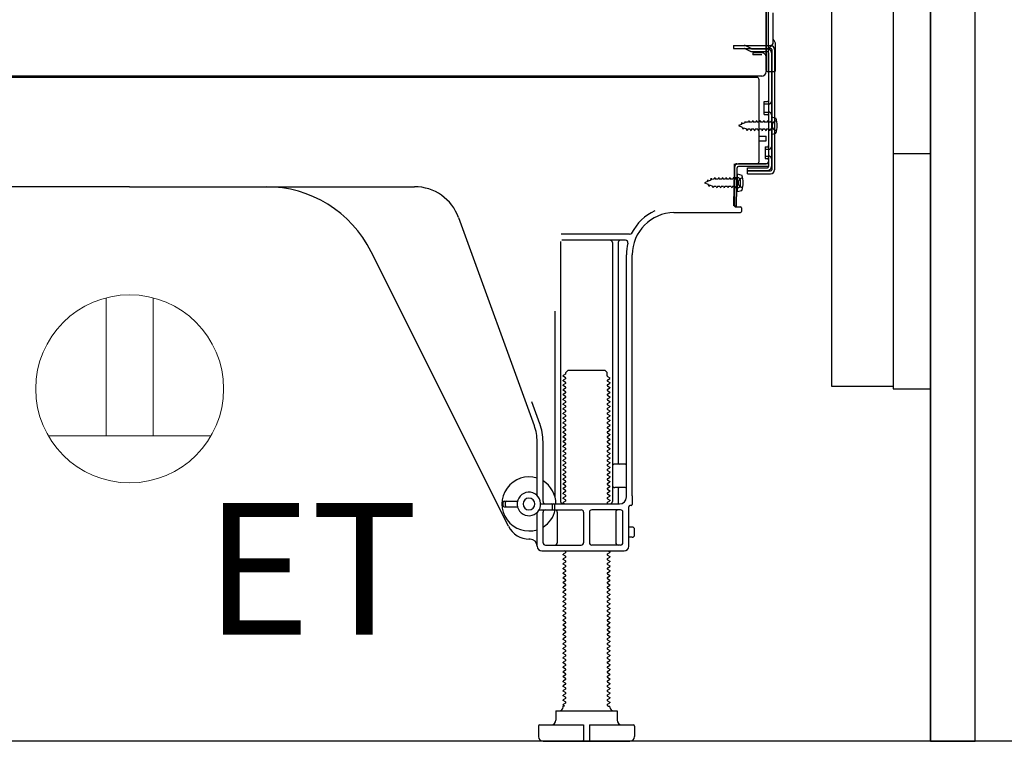
# Model space of a CAD drawing. Extents: x 0 to 26473, y -22065 to -13195.
# Drawn here: x 22002 to 22422, y -19873 to -19565 of the extents above; entities that cross this region are included whole.
import ezdxf

# ---------------------------------------------------------------- set-up
doc = ezdxf.new("R2010")
doc.units = 0
doc.header["$LTSCALE"] = 50
doc.header["$MEASUREMENT"] = 0
doc.linetypes.add('HIDDEN', pattern=[0.375, 0.25, -0.125])
doc.linetypes.add('HIDDENNEW0', pattern=[4.5, 3, -1.5])
doc.layers.get('0').update_dxf_attribs({"linetype": 'CONTINUOUS'})
doc.layers.get('DEFPOINTS').update_dxf_attribs({"color": 146, "linetype": 'CONTINUOUS'})
for name, color, linetype in [('120-キャビネット（外）', 7, 'CONTINUOUS'), ('121-キャビネット（中）', 253, 'HIDDEN'), ('122-扉', 6, 'CONTINUOUS'), ('150-機器', 8, 'CONTINUOUS'), ('160-文字', 254, 'CONTINUOUS'), ('166-寸法B', 11, 'CONTINUOUS')]:
    doc.layers.add(name, color=color, linetype=linetype)
doc.styles.add('KH001', font='msgothic.ttc')
doc.styles.add('ＭＳ ゴシック', font='msgothic.ttc', dxfattribs={"height": 10})
doc.dimstyles.new('KH1xx030', dxfattribs={"dimscale": 30, "dimtxt": 2, "dimasz": 0.6, "dimexe": 0.3, "dimexo": 1.2, "dimgap": 0.5, "dimtad": 3, "dimdec": 1, "dimdsep": 46, "dimlunit": 6, "dimtxsty": 'KH001', "dimblk": 'DOT', "dimcen": 1, "dimdle": 1, "dimclrd": 256, "dimclre": 256, "dimclrt": 256, "dimadec": 0, "dimazin": 0, "dimtfac": 1, "dimtdec": 1, "dimtix": 1, "dimtmove": 2, "dimatfit": 3, "dimldrblk": 'CLOSEDBLANK', "dimfxl": 1, "dimtolj": 1, "dimtzin": 0, "dimlwd": -1, "dimlwe": -1, "dimarcsym": 0})

# ---------------------------------------------------------------- blocks, each defined once
blk = doc.blocks.new('_Dot')
at = {"color": 0, "linetype": 'ByBlock', "lineweight": -2}
blk.add_line((-0.5, 0), (-1, 0), dxfattribs=at)
at = {"color": 0, "linetype": 'ByBlock', "const_width": 0.5}
blk.add_lwpolyline([(-0.25, 0, 1), (0.25, 0, 1)], format="xyb", close=True, dxfattribs=at)
blk = doc.blocks.new('*D35')
at = {"layer": '166-寸法B', "transparency": 16777216}
for p, q in [((22968.76, -19380.96), (22968.76, -19722.51)), ((22426.13, -19722.51), (22977.76, -19722.51)), ((22968.76, -19854.51), (22968.76, -19740.51)), ((22426.13, -19872.51), (22977.76, -19872.51))]:
    blk.add_line(p, q, dxfattribs=at)
at = {"layer": 'DEFPOINTS', "color": 0, "transparency": 16777216}
for p in [(22390.13, -19722.51), (22968.76, -19722.51), (22390.13, -19872.51)]:
    blk.add_point(p, dxfattribs=at)
at = {"layer": '166-寸法B', "transparency": 16777216, "xscale": 18, "yscale": 18, "zscale": 18}
for p, rotation in [((22968.76, -19722.51), 90), ((22968.76, -19872.51), 270)]:
    blk.add_blockref('_Dot', p, dxfattribs=dict(at, rotation=rotation))
at = {"layer": '166-寸法B', "transparency": 16777216, "insert": (22918.73, -19538.95), "char_height": 60, "attachment_point": 5, "rotation": 90, "style": 'KH001'}
blk.add_mtext('\\A1;150(200)', dxfattribs=at)
blk = doc.blocks.new('_ClosedBlank')
at = {"color": 0, "linetype": 'ByBlock', "lineweight": -2}
for p, q in [((-1, 0.167), (0, 0)), ((-1, 0.167), (-1, -0.167)), ((0, 0), (-1, -0.167))]:
    blk.add_line(p, q, dxfattribs=at)
blk = doc.blocks.new('ｺﾝｾﾝﾄ 展開用')
at = {"layer": '160-文字', "color": 4, "linetype": 'Continuous', "lineweight": 20}
for p, q in [((-20, 34.64), (-20, -34.64)), ((38.73, 10), (-20, 10)), ((38.73, -10), (-20, -10))]:
    blk.add_line(p, q, dxfattribs=at)
blk.add_circle((0, 0), 40, dxfattribs=at)
blk = doc.blocks.new('A$C10992')
at = {"layer": '121-キャビネット（中）', "linetype": 'Continuous', "flags": 128}
for points in [[(-16, -1), (-16, -669), (-42, -669), (-42, -1)], [(0, -670), (0, -570), (-16, -570), (-16, -670)]]:
    blk.add_lwpolyline(points, close=True, dxfattribs=at)
blk = doc.blocks.new('A$C29902')
at = {"layer": '120-キャビネット（外）'}
blk.add_blockref('A$C10992', (0, 0), dxfattribs=at)

msp = doc.modelspace()

# ---------------------------------------------------------------- linework, layer by layer
at = {"layer": '120-キャビネット（外）', "color": 6}
msp.add_lwpolyline([(21750.13, -19052.51), (22590.13, -19052.51), (22590.13, -19872.51), (21750.13, -19872.51)], close=True, dxfattribs=at)
at = {"layer": '121-キャビネット（中）', "linetype": 'Continuous'}
msp.add_line((22390.13, -19722.51), (22390.13, -19052.51), dxfattribs=at)
at = {"layer": '121-キャビネット（中）', "linetype": 'Continuous', "ltscale": 2}
msp.add_line((22390.13, -19872.51), (22390.13, -19722.51), dxfattribs=at)
at = {"layer": '122-扉', "color": 253}
msp.add_lwpolyline([(22390.13, -19872.51), (22409.13, -19872.51), (22409.13, -19052.51), (22390.13, -19052.51)], close=True, dxfattribs=at)
at = {"layer": '150-機器', "color": 13, "linetype": 'Continuous'}
for p, q in [((22321.1, -19587.01), (22321.1, -19472.51)), ((22320.1, -19539.51), (22320.1, -19587.51)), ((22320.1, -19572.71), (22320.1, -19551.88)), ((22323.1, -19575.02), (22323.1, -19562.53)), ((22321.1, -19570.38), (22321.1, -19565.51)), ((22320.1, -19587.01), (22320.1, -19572.71)), ((22321.13, -19576.41), (22322.03, -19576.41)), ((22321.13, -19577.61), (22322.03, -19577.61)), ((22321.13, -19579.51), (22321.13, -19627.91)), ((22322.53, -19578.11), (22322.53, -19629.31)), ((22323.73, -19578.11), (22323.73, -19629.31)), ((22324.1, -19587.01), (22324.1, -19576.07)), ((22320.61, -19587.51), (22323.6, -19587.51)), ((22321.13, -19587.01), (22321.13, -19593.51)), ((22316.13, -19590.01), (21782.13, -19590.01)), ((22318.26, -19589.51), (21786.1, -19589.51)), ((22304.68, -19589.92), (22304.54, -19590.01)), ((22317.13, -19625.71), (22317.13, -19591.01)), ((22319.33, -19600.26), (22320.63, -19600.26)), ((22319.33, -19605.76), (22319.33, -19600.26)), ((22319.33, -19605.76), (22320.63, -19605.76)), ((22321.13, -19606.21), (22321.13, -19625.71)), ((22321.13, -19607.8), (22321.13, -19625.71)), ((22322.33, -19606.76), (22322.33, -19614.26)), ((22322.33, -19606.76), (22324.29, -19607.26)), ((22317.13, -19615.01), (22320.13, -19615.01)), ((22317.13, -19617.01), (22320.13, -19617.01)), ((22320.13, -19617.01), (22320.13, -19615.01)), ((22322.33, -19614.26), (22324.29, -19613.76)), ((22306.35, -19644.7), (22306.61, -19628.38)), ((22306.61, -19628.38), (22306.63, -19626.71)), ((22306.63, -19627.57), (22306.63, -19644.71)), ((22307.55, -19644.72), (22307.81, -19628.4)), ((22307.63, -19626.71), (22320.13, -19626.71)), ((22321.13, -19626.71), (22308.31, -19626.71)), ((22321.13, -19627.91), (22308.31, -19627.91)), ((22312.23, -19631.01), (22312.23, -19628.41)), ((22312.23, -19628.41), (22320.63, -19628.41)), ((22312.23, -19629.81), (22322.03, -19629.81)), ((22321.13, -19626.71), (22321.13, -19627.91)), ((22308.13, -19632.67), (22306.63, -19632.67)), ((22307.83, -19631.07), (22307.83, -19638.57)), ((22307.83, -19631.07), (22309.79, -19631.57)), ((22309.13, -19635.97), (22309.13, -19633.67)), ((22312.23, -19631.01), (22322.03, -19631.01)), ((22049.13, -19636.51), (21927.86, -19636.51)), ((22049.13, -19636.51), (22170.41, -19636.51)), ((22308.13, -19636.97), (22306.63, -19636.97)), ((22307.83, -19638.57), (22309.79, -19638.07)), ((22307.55, -19644.72), (22306.35, -19644.7)), ((22306.93, -19645.01), (22309.13, -19645.01)), ((22309.63, -19645.51), (22309.63, -19647.01)), ((22221.43, -19738.19), (22189.21, -19649.67)), ((22280.86, -19647.51), (22309.13, -19647.51)), ((22261.97, -19656.76), (22232.85, -19656.76)), ((22260.28, -19659.26), (22233.13, -19659.26)), ((22232.63, -19659.76), (22232.63, -19770.51)), ((22254.63, -19660.26), (22254.63, -19770.51)), ((22257.13, -19660.26), (22257.13, -19754.01)), ((22210.37, -19780.98), (22151.95, -19664.15)), ((22260.63, -19768.51), (22260.63, -19665.51)), ((22263.13, -19768.09), (22263.13, -19665.51)), ((22230.13, -19689.48), (22230.13, -19768.15)), ((22234.72, -19716.26), (22233.63, -19716.88)), ((22233.63, -19717.13), (22233.63, -19716.88)), ((22234.72, -19717.76), (22233.63, -19717.13)), ((22234.86, -19715.51), (22235.86, -19714.51)), ((22234.86, -19716.01), (22234.86, -19715.51)), ((22235.86, -19714.51), (22251.41, -19714.51)), ((22252.41, -19715.51), (22251.41, -19714.51)), ((22252.41, -19717.01), (22252.41, -19715.51)), ((22252.55, -19717.26), (22253.63, -19717.88)), ((22253.63, -19718.13), (22253.63, -19717.88)), ((22234.72, -19718.26), (22233.63, -19718.88)), ((22233.63, -19719.13), (22233.63, -19718.88)), ((22234.72, -19719.76), (22233.63, -19719.13)), ((22234.72, -19720.26), (22233.63, -19720.88)), ((22233.63, -19721.13), (22233.63, -19720.88)), ((22234.72, -19721.76), (22233.63, -19721.13)), ((22252.55, -19718.76), (22253.63, -19718.13)), ((22252.55, -19719.26), (22253.63, -19719.88)), ((22252.55, -19720.76), (22253.63, -19720.13)), ((22252.55, -19721.26), (22253.63, -19721.88)), ((22252.55, -19722.76), (22253.63, -19722.13)), ((22253.63, -19719.88), (22253.63, -19720.13)), ((22253.63, -19721.88), (22253.63, -19722.13)), ((22234.72, -19722.26), (22233.63, -19722.88)), ((22233.63, -19723.13), (22233.63, -19722.88)), ((22234.72, -19723.76), (22233.63, -19723.13)), ((22234.72, -19724.26), (22233.63, -19724.88)), ((22233.63, -19725.13), (22233.63, -19724.88)), ((22234.72, -19725.76), (22233.63, -19725.13)), ((22234.72, -19726.26), (22233.63, -19726.88)), ((22252.55, -19723.26), (22253.63, -19723.88)), ((22252.55, -19724.76), (22253.63, -19724.13)), ((22252.55, -19725.26), (22253.63, -19725.88)), ((22252.55, -19726.76), (22253.63, -19726.13)), ((22253.63, -19723.88), (22253.63, -19724.13)), ((22253.63, -19725.88), (22253.63, -19726.13)), ((22223.78, -19737.34), (22220.38, -19728.02)), ((22233.63, -19727.13), (22233.63, -19726.88)), ((22234.72, -19727.76), (22233.63, -19727.13)), ((22234.72, -19728.26), (22233.63, -19728.88)), ((22233.63, -19729.13), (22233.63, -19728.88)), ((22234.72, -19729.76), (22233.63, -19729.13)), ((22234.72, -19730.26), (22233.63, -19730.88)), ((22252.55, -19727.26), (22253.63, -19727.88)), ((22252.55, -19728.76), (22253.63, -19728.13)), ((22252.55, -19729.26), (22253.63, -19729.88)), ((22252.55, -19730.76), (22253.63, -19730.13)), ((22253.63, -19727.88), (22253.63, -19728.13)), ((22253.63, -19729.88), (22253.63, -19730.13)), ((22233.63, -19731.13), (22233.63, -19730.88)), ((22234.72, -19731.76), (22233.63, -19731.13)), ((22234.72, -19732.26), (22233.63, -19732.88)), ((22233.63, -19733.13), (22233.63, -19732.88)), ((22234.72, -19733.76), (22233.63, -19733.13)), ((22234.72, -19734.26), (22233.63, -19734.88)), ((22252.55, -19731.26), (22253.63, -19731.88)), ((22252.55, -19732.76), (22253.63, -19732.13)), ((22252.55, -19733.26), (22253.63, -19733.88)), ((22252.55, -19734.76), (22253.63, -19734.13)), ((22253.63, -19731.88), (22253.63, -19732.13)), ((22253.63, -19733.88), (22253.63, -19734.13)), ((22233.63, -19735.13), (22233.63, -19734.88)), ((22234.72, -19735.76), (22233.63, -19735.13)), ((22234.72, -19736.26), (22233.63, -19736.88)), ((22233.63, -19737.13), (22233.63, -19736.88)), ((22234.72, -19737.76), (22233.63, -19737.13)), ((22234.72, -19738.26), (22233.63, -19738.88)), ((22233.63, -19739.13), (22233.63, -19738.88)), ((22252.55, -19735.26), (22253.63, -19735.88)), ((22252.55, -19736.76), (22253.63, -19736.13)), ((22252.55, -19737.26), (22253.63, -19737.88)), ((22252.55, -19738.76), (22253.63, -19738.13)), ((22253.63, -19735.88), (22253.63, -19736.13)), ((22253.63, -19737.88), (22253.63, -19738.13)), ((22234.72, -19739.76), (22233.63, -19739.13)), ((22234.72, -19740.26), (22233.63, -19740.88)), ((22233.63, -19741.13), (22233.63, -19740.88)), ((22234.72, -19741.76), (22233.63, -19741.13)), ((22234.72, -19742.26), (22233.63, -19742.88)), ((22233.63, -19743.13), (22233.63, -19742.88)), ((22252.55, -19739.26), (22253.63, -19739.88)), ((22252.55, -19740.76), (22253.63, -19740.13)), ((22252.55, -19741.26), (22253.63, -19741.88)), ((22252.55, -19742.76), (22253.63, -19742.13)), ((22253.63, -19739.88), (22253.63, -19740.13)), ((22253.63, -19741.88), (22253.63, -19742.13)), ((22222.63, -19767.94), (22222.63, -19745.03)), ((22225.13, -19770.51), (22225.13, -19745.03)), ((22234.72, -19743.76), (22233.63, -19743.13)), ((22234.72, -19744.26), (22233.63, -19744.88)), ((22233.63, -19745.13), (22233.63, -19744.88)), ((22234.72, -19745.76), (22233.63, -19745.13)), ((22234.72, -19746.26), (22233.63, -19746.88)), ((22233.63, -19747.13), (22233.63, -19746.88)), ((22234.72, -19747.76), (22233.63, -19747.13)), ((22252.55, -19743.26), (22253.63, -19743.88)), ((22252.55, -19744.76), (22253.63, -19744.13)), ((22252.55, -19745.26), (22253.63, -19745.88)), ((22252.55, -19746.76), (22253.63, -19746.13)), ((22252.55, -19747.26), (22253.63, -19747.88)), ((22253.63, -19743.88), (22253.63, -19744.13)), ((22253.63, -19745.88), (22253.63, -19746.13)), ((22234.72, -19748.26), (22233.63, -19748.88)), ((22233.63, -19749.13), (22233.63, -19748.88)), ((22234.72, -19749.76), (22233.63, -19749.13)), ((22234.72, -19750.26), (22233.63, -19750.88)), ((22233.63, -19751.13), (22233.63, -19750.88)), ((22234.72, -19751.76), (22233.63, -19751.13)), ((22252.55, -19748.76), (22253.63, -19748.13)), ((22252.55, -19749.26), (22253.63, -19749.88)), ((22252.55, -19750.76), (22253.63, -19750.13)), ((22252.55, -19751.26), (22253.63, -19751.88)), ((22253.63, -19747.88), (22253.63, -19748.13)), ((22253.63, -19749.88), (22253.63, -19750.13)), ((22234.72, -19752.26), (22233.63, -19752.88)), ((22233.63, -19753.13), (22233.63, -19752.88)), ((22234.72, -19753.76), (22233.63, -19753.13)), ((22234.72, -19754.26), (22233.63, -19754.88)), ((22233.63, -19755.13), (22233.63, -19754.88)), ((22234.72, -19755.76), (22233.63, -19755.13)), ((22252.55, -19752.76), (22253.63, -19752.13)), ((22252.55, -19753.26), (22253.63, -19753.88)), ((22252.55, -19754.76), (22253.63, -19754.13)), ((22252.55, -19755.26), (22253.63, -19755.88)), ((22253.63, -19751.88), (22253.63, -19752.13)), ((22253.63, -19753.88), (22253.63, -19754.13)), ((22260.13, -19754.51), (22255.63, -19754.51)), ((22234.72, -19756.26), (22233.63, -19756.88)), ((22233.63, -19757.13), (22233.63, -19756.88)), ((22234.72, -19757.76), (22233.63, -19757.13)), ((22234.72, -19758.26), (22233.63, -19758.88)), ((22233.63, -19759.13), (22233.63, -19758.88)), ((22234.72, -19759.76), (22233.63, -19759.13)), ((22252.55, -19756.76), (22253.63, -19756.13)), ((22252.55, -19757.26), (22253.63, -19757.88)), ((22252.55, -19758.76), (22253.63, -19758.13)), ((22252.55, -19759.26), (22253.63, -19759.88)), ((22253.63, -19755.88), (22253.63, -19756.13)), ((22253.63, -19757.88), (22253.63, -19758.13)), ((22253.63, -19759.88), (22253.63, -19760.13)), ((22260.63, -19761.51), (22260.63, -19757.51)), ((22234.72, -19760.26), (22233.63, -19760.88)), ((22233.63, -19761.13), (22233.63, -19760.88)), ((22234.72, -19761.76), (22233.63, -19761.13)), ((22234.72, -19762.26), (22233.63, -19762.88)), ((22233.63, -19763.13), (22233.63, -19762.88)), ((22234.72, -19763.76), (22233.63, -19763.13)), ((22252.55, -19760.76), (22253.63, -19760.13)), ((22252.55, -19761.26), (22253.63, -19761.88)), ((22252.55, -19762.76), (22253.63, -19762.13)), ((22252.55, -19763.26), (22253.63, -19763.88)), ((22253.63, -19761.88), (22253.63, -19762.13)), ((22253.63, -19763.88), (22253.63, -19764.13)), ((22234.72, -19764.26), (22233.63, -19764.88)), ((22233.63, -19765.13), (22233.63, -19764.88)), ((22234.72, -19765.76), (22233.63, -19765.13)), ((22234.72, -19766.26), (22233.63, -19766.88)), ((22233.63, -19767.13), (22233.63, -19766.88)), ((22234.72, -19767.76), (22233.63, -19767.13)), ((22234.72, -19768.26), (22233.63, -19768.88)), ((22252.55, -19764.76), (22253.63, -19764.13)), ((22252.55, -19765.26), (22253.63, -19765.88)), ((22252.55, -19766.76), (22253.63, -19766.13)), ((22252.55, -19767.26), (22253.63, -19767.88)), ((22252.55, -19768.76), (22253.63, -19768.13)), ((22253.63, -19765.88), (22253.63, -19766.13)), ((22253.63, -19767.88), (22253.63, -19768.13)), ((22260.13, -19764.51), (22255.63, -19764.51)), ((22257.13, -19765.01), (22257.13, -19771.01)), ((22263.13, -19768.09), (22263.13, -19771.71)), ((22208.13, -19772.26), (22208.13, -19770.76)), ((22208.63, -19770.26), (22214.29, -19770.26)), ((22209.13, -19772.26), (22209.13, -19770.76)), ((22224.13, -19771.51), (22257.63, -19771.51)), ((22229.13, -19773.51), (22229.13, -19772.01)), ((22230.13, -19773.51), (22230.13, -19772.01)), ((22233.63, -19769.13), (22233.63, -19768.88)), ((22234.72, -19769.76), (22233.63, -19769.13)), ((22234.72, -19770.26), (22233.63, -19770.88)), ((22233.63, -19771.13), (22233.63, -19770.88)), ((22234.28, -19771.51), (22233.63, -19771.13)), ((22252.55, -19769.26), (22253.63, -19769.88)), ((22252.55, -19770.76), (22253.63, -19770.13)), ((22252.55, -19771.26), (22252.98, -19771.51)), ((22253.63, -19769.88), (22253.63, -19770.13)), ((22262.63, -19772.21), (22262.13, -19772.21)), ((22208.63, -19772.76), (22214.29, -19772.76)), ((22222.63, -19789.51), (22222.63, -19775.08)), ((22223.46, -19774.01), (22241.38, -19774.01)), ((22225.13, -19788.01), (22225.13, -19775.01)), ((22231.2, -19775.01), (22231.2, -19788.01)), ((22242.38, -19775.01), (22242.38, -19788.01)), ((22244.88, -19775.01), (22244.88, -19788.01)), ((22258.13, -19774.01), (22245.88, -19774.01)), ((22256.06, -19775.01), (22256.06, -19788.01)), ((22259.13, -19788.01), (22259.13, -19775.01)), ((22261.63, -19789.51), (22261.63, -19772.71)), ((22263.13, -19781.36), (22261.63, -19781.36)), ((22264.13, -19784.66), (22264.13, -19782.36)), ((22219.63, -19786.51), (22219.13, -19786.51)), ((22226.13, -19789.01), (22241.38, -19789.01)), ((22258.13, -19789.01), (22245.88, -19789.01)), ((22263.13, -19785.66), (22261.63, -19785.66)), ((22224.63, -19791.51), (22259.63, -19791.51)), ((22234.72, -19792.26), (22233.63, -19792.88)), ((22233.63, -19793.13), (22233.63, -19792.88)), ((22234.72, -19793.76), (22233.63, -19793.13)), ((22234.72, -19791.76), (22234.28, -19791.51)), ((22252.55, -19792.76), (22253.63, -19792.13)), ((22252.55, -19793.26), (22253.63, -19793.88)), ((22252.98, -19791.51), (22253.63, -19791.88)), ((22253.63, -19791.88), (22253.63, -19792.13)), ((22234.72, -19794.26), (22233.63, -19794.88)), ((22233.63, -19795.13), (22233.63, -19794.88)), ((22234.72, -19795.76), (22233.63, -19795.13)), ((22234.72, -19796.26), (22233.63, -19796.88)), ((22233.63, -19797.13), (22233.63, -19796.88)), ((22234.72, -19797.76), (22233.63, -19797.13)), ((22252.55, -19794.76), (22253.63, -19794.13)), ((22252.55, -19795.26), (22253.63, -19795.88)), ((22252.55, -19796.76), (22253.63, -19796.13)), ((22252.55, -19797.26), (22253.63, -19797.88)), ((22253.63, -19793.88), (22253.63, -19794.13)), ((22253.63, -19795.88), (22253.63, -19796.13)), ((22234.72, -19798.26), (22233.63, -19798.88)), ((22233.63, -19799.13), (22233.63, -19798.88)), ((22234.72, -19799.76), (22233.63, -19799.13)), ((22234.72, -19800.26), (22233.63, -19800.88)), ((22233.63, -19801.13), (22233.63, -19800.88)), ((22234.72, -19801.76), (22233.63, -19801.13)), ((22252.55, -19798.76), (22253.63, -19798.13)), ((22252.55, -19799.26), (22253.63, -19799.88)), ((22252.55, -19800.76), (22253.63, -19800.13)), ((22252.55, -19801.26), (22253.63, -19801.88)), ((22253.63, -19797.88), (22253.63, -19798.13)), ((22253.63, -19799.88), (22253.63, -19800.13)), ((22234.72, -19802.26), (22233.63, -19802.88)), ((22233.63, -19803.13), (22233.63, -19802.88)), ((22234.72, -19803.76), (22233.63, -19803.13)), ((22234.72, -19804.26), (22233.63, -19804.88)), ((22233.63, -19805.13), (22233.63, -19804.88)), ((22234.72, -19805.76), (22233.63, -19805.13)), ((22252.55, -19802.76), (22253.63, -19802.13)), ((22252.55, -19803.26), (22253.63, -19803.88)), ((22252.55, -19804.76), (22253.63, -19804.13)), ((22252.55, -19805.26), (22253.63, -19805.88)), ((22253.63, -19801.88), (22253.63, -19802.13)), ((22253.63, -19803.88), (22253.63, -19804.13)), ((22253.63, -19805.88), (22253.63, -19806.13)), ((22234.72, -19806.26), (22233.63, -19806.88)), ((22233.63, -19807.13), (22233.63, -19806.88)), ((22234.72, -19807.76), (22233.63, -19807.13)), ((22234.72, -19808.26), (22233.63, -19808.88)), ((22233.63, -19809.13), (22233.63, -19808.88)), ((22234.72, -19809.76), (22233.63, -19809.13)), ((22252.55, -19806.76), (22253.63, -19806.13)), ((22252.55, -19807.26), (22253.63, -19807.88)), ((22252.55, -19808.76), (22253.63, -19808.13)), ((22252.55, -19809.26), (22253.63, -19809.88)), ((22252.55, -19810.76), (22253.63, -19810.13)), ((22253.63, -19807.88), (22253.63, -19808.13)), ((22253.63, -19809.88), (22253.63, -19810.13)), ((22234.72, -19810.26), (22233.63, -19810.88)), ((22233.63, -19811.13), (22233.63, -19810.88)), ((22234.72, -19811.76), (22233.63, -19811.13)), ((22234.72, -19812.26), (22233.63, -19812.88)), ((22233.63, -19813.13), (22233.63, -19812.88)), ((22234.72, -19813.76), (22233.63, -19813.13)), ((22234.72, -19814.26), (22233.63, -19814.88)), ((22252.55, -19811.26), (22253.63, -19811.88)), ((22252.55, -19812.76), (22253.63, -19812.13)), ((22252.55, -19813.26), (22253.63, -19813.88)), ((22252.55, -19814.76), (22253.63, -19814.13)), ((22253.63, -19811.88), (22253.63, -19812.13)), ((22253.63, -19813.88), (22253.63, -19814.13)), ((22233.63, -19815.13), (22233.63, -19814.88)), ((22234.72, -19815.76), (22233.63, -19815.13)), ((22234.72, -19816.26), (22233.63, -19816.88)), ((22233.63, -19817.13), (22233.63, -19816.88)), ((22234.72, -19817.76), (22233.63, -19817.13)), ((22234.72, -19818.26), (22233.63, -19818.88)), ((22252.55, -19815.26), (22253.63, -19815.88)), ((22252.55, -19816.76), (22253.63, -19816.13)), ((22252.55, -19817.26), (22253.63, -19817.88)), ((22252.55, -19818.76), (22253.63, -19818.13)), ((22253.63, -19815.88), (22253.63, -19816.13)), ((22253.63, -19817.88), (22253.63, -19818.13)), ((22233.63, -19819.13), (22233.63, -19818.88)), ((22234.72, -19819.76), (22233.63, -19819.13)), ((22234.72, -19820.26), (22233.63, -19820.88)), ((22233.63, -19821.13), (22233.63, -19820.88)), ((22234.72, -19821.76), (22233.63, -19821.13)), ((22234.72, -19822.26), (22233.63, -19822.88)), ((22252.55, -19819.26), (22253.63, -19819.88)), ((22252.55, -19820.76), (22253.63, -19820.13)), ((22252.55, -19821.26), (22253.63, -19821.88)), ((22252.55, -19822.76), (22253.63, -19822.13)), ((22253.63, -19819.88), (22253.63, -19820.13)), ((22253.63, -19821.88), (22253.63, -19822.13)), ((22233.63, -19823.13), (22233.63, -19822.88)), ((22234.72, -19823.76), (22233.63, -19823.13)), ((22234.72, -19824.26), (22233.63, -19824.88)), ((22233.63, -19825.13), (22233.63, -19824.88)), ((22234.72, -19825.76), (22233.63, -19825.13)), ((22234.72, -19826.26), (22233.63, -19826.88)), ((22233.63, -19827.13), (22233.63, -19826.88)), ((22252.55, -19823.26), (22253.63, -19823.88)), ((22252.55, -19824.76), (22253.63, -19824.13)), ((22252.55, -19825.26), (22253.63, -19825.88)), ((22252.55, -19826.76), (22253.63, -19826.13)), ((22253.63, -19823.88), (22253.63, -19824.13)), ((22253.63, -19825.88), (22253.63, -19826.13)), ((22234.72, -19827.76), (22233.63, -19827.13)), ((22234.72, -19828.26), (22233.63, -19828.88)), ((22233.63, -19829.13), (22233.63, -19828.88)), ((22234.72, -19829.76), (22233.63, -19829.13)), ((22234.72, -19830.26), (22233.63, -19830.88)), ((22233.63, -19831.13), (22233.63, -19830.88)), ((22234.72, -19831.76), (22233.63, -19831.13)), ((22252.55, -19827.26), (22253.63, -19827.88)), ((22252.55, -19828.76), (22253.63, -19828.13)), ((22252.55, -19829.26), (22253.63, -19829.88)), ((22252.55, -19830.76), (22253.63, -19830.13)), ((22253.63, -19827.88), (22253.63, -19828.13)), ((22253.63, -19829.88), (22253.63, -19830.13)), ((22234.72, -19832.26), (22233.63, -19832.88)), ((22233.63, -19833.13), (22233.63, -19832.88)), ((22234.72, -19833.76), (22233.63, -19833.13)), ((22234.72, -19834.26), (22233.63, -19834.88)), ((22233.63, -19835.13), (22233.63, -19834.88)), ((22234.72, -19835.76), (22233.63, -19835.13)), ((22252.55, -19831.26), (22253.63, -19831.88)), ((22252.55, -19832.76), (22253.63, -19832.13)), ((22252.55, -19833.26), (22253.63, -19833.88)), ((22252.55, -19834.76), (22253.63, -19834.13)), ((22252.55, -19835.26), (22253.63, -19835.88)), ((22253.63, -19831.88), (22253.63, -19832.13)), ((22253.63, -19833.88), (22253.63, -19834.13)), ((22234.72, -19836.26), (22233.63, -19836.88)), ((22233.63, -19837.13), (22233.63, -19836.88)), ((22234.72, -19837.76), (22233.63, -19837.13)), ((22234.72, -19838.26), (22233.63, -19838.88)), ((22233.63, -19839.13), (22233.63, -19838.88)), ((22234.72, -19839.76), (22233.63, -19839.13)), ((22252.55, -19836.76), (22253.63, -19836.13)), ((22252.55, -19837.26), (22253.63, -19837.88)), ((22252.55, -19838.76), (22253.63, -19838.13)), ((22252.55, -19839.26), (22253.63, -19839.88)), ((22253.63, -19835.88), (22253.63, -19836.13)), ((22253.63, -19837.88), (22253.63, -19838.13)), ((22234.72, -19840.26), (22233.63, -19840.88)), ((22233.63, -19841.13), (22233.63, -19840.88)), ((22234.72, -19841.76), (22233.63, -19841.13)), ((22234.72, -19842.26), (22233.63, -19842.88)), ((22233.63, -19843.13), (22233.63, -19842.88)), ((22234.72, -19843.76), (22233.63, -19843.13)), ((22252.55, -19840.76), (22253.63, -19840.13)), ((22252.55, -19841.26), (22253.63, -19841.88)), ((22252.55, -19842.76), (22253.63, -19842.13)), ((22252.55, -19843.26), (22253.63, -19843.88)), ((22253.63, -19839.88), (22253.63, -19840.13)), ((22253.63, -19841.88), (22253.63, -19842.13)), ((22234.72, -19844.26), (22233.63, -19844.88)), ((22233.63, -19845.13), (22233.63, -19844.88)), ((22234.72, -19845.76), (22233.63, -19845.13)), ((22234.72, -19846.26), (22233.63, -19846.88)), ((22233.63, -19847.13), (22233.63, -19846.88)), ((22234.72, -19847.76), (22233.63, -19847.13)), ((22252.55, -19844.76), (22253.63, -19844.13)), ((22252.55, -19845.26), (22253.63, -19845.88)), ((22252.55, -19846.76), (22253.63, -19846.13)), ((22252.55, -19847.26), (22253.63, -19847.88)), ((22253.63, -19843.88), (22253.63, -19844.13)), ((22253.63, -19845.88), (22253.63, -19846.13)), ((22253.63, -19847.88), (22253.63, -19848.13)), ((22234.72, -19848.26), (22233.63, -19848.88)), ((22233.63, -19849.13), (22233.63, -19848.88)), ((22234.72, -19849.76), (22233.63, -19849.13)), ((22234.72, -19850.26), (22233.63, -19850.88)), ((22233.63, -19851.13), (22233.63, -19850.88)), ((22234.72, -19851.76), (22233.63, -19851.13)), ((22252.55, -19848.76), (22253.63, -19848.13)), ((22252.55, -19849.26), (22253.63, -19849.88)), ((22252.55, -19850.76), (22253.63, -19850.13)), ((22252.55, -19851.26), (22253.63, -19851.88)), ((22253.63, -19849.88), (22253.63, -19850.13)), ((22253.63, -19851.88), (22253.63, -19852.13)), ((22234.72, -19852.26), (22233.63, -19852.88)), ((22233.63, -19853.13), (22233.63, -19852.88)), ((22234.72, -19853.76), (22233.63, -19853.13)), ((22234.72, -19854.26), (22233.63, -19854.88)), ((22233.63, -19855.13), (22233.63, -19854.88)), ((22234.72, -19855.76), (22233.63, -19855.13)), ((22234.72, -19856.26), (22233.63, -19856.88)), ((22252.55, -19852.76), (22253.63, -19852.13)), ((22252.55, -19853.26), (22253.63, -19853.88)), ((22252.55, -19854.76), (22253.63, -19854.13)), ((22252.55, -19855.26), (22253.63, -19855.88)), ((22252.55, -19856.76), (22253.63, -19856.13)), ((22253.63, -19853.88), (22253.63, -19854.13)), ((22253.63, -19855.88), (22253.63, -19856.13)), ((22230.63, -19859.51), (22256.63, -19859.51)), ((22230.63, -19859.51), (22230.63, -19863.51)), ((22233.63, -19857.13), (22233.63, -19856.88)), ((22234.28, -19857.51), (22233.63, -19857.13)), ((22233.63, -19858.01), (22233.63, -19857.51)), ((22234.28, -19857.51), (22233.63, -19857.51)), ((22252.55, -19857.26), (22252.98, -19857.51)), ((22252.98, -19857.51), (22253.63, -19857.51)), ((22253.63, -19858.01), (22253.63, -19857.51)), ((22256.63, -19859.51), (22256.63, -19863.51)), ((22223.13, -19866.01), (22223.13, -19870.51)), ((22223.63, -19865.51), (22242.38, -19865.51)), ((22242.38, -19865.51), (22242.38, -19872.01)), ((22244.88, -19865.51), (22244.88, -19872.01)), ((22244.88, -19865.51), (22263.63, -19865.51)), ((22264.13, -19866.01), (22264.13, -19870.51)), ((22225.13, -19872.51), (22262.13, -19872.51))]:
    msp.add_line(p, q, dxfattribs=at)
at = {"layer": '150-機器', "color": 13, "linetype": 'HIDDENNEW0'}
for p, q in [((22306.23, -19576.41), (22306.23, -19577.61)), ((22306.23, -19576.41), (22321.13, -19576.41)), ((22306.23, -19577.61), (22321.13, -19577.61)), ((22311.06, -19577.66), (22313.35, -19578.81)), ((22311.63, -19576.61), (22313.93, -19577.75)), ((22314.15, -19577.81), (22320.63, -19577.81)), ((22314.2, -19579.01), (22320.63, -19579.01)), ((22314.43, -19579.51), (22314.43, -19580.31)), ((22318.33, -19579.51), (22314.43, -19579.51)), ((22322.33, -19579.51), (22322.33, -19627.91)), ((22318.33, -19580.31), (22314.43, -19580.31)), ((22319.33, -19601.26), (22321.33, -19601.26)), ((22319.33, -19604.76), (22321.33, -19604.76)), ((22311.06, -19609.38), (22311.27, -19608.59)), ((22311.27, -19608.59), (22311.55, -19609.18)), ((22312.08, -19608.96), (22311.55, -19609.18)), ((22312.54, -19608.96), (22312.08, -19608.96)), ((22312.81, -19608.31), (22312.54, -19608.96)), ((22312.81, -19608.31), (22313.08, -19608.96)), ((22314.13, -19608.96), (22313.08, -19608.96)), ((22314.4, -19608.31), (22314.13, -19608.96)), ((22314.4, -19608.31), (22314.67, -19608.96)), ((22315.71, -19608.96), (22314.67, -19608.96)), ((22315.98, -19608.31), (22315.71, -19608.96)), ((22315.98, -19608.31), (22316.25, -19608.96)), ((22317.3, -19608.96), (22316.25, -19608.96)), ((22317.57, -19608.31), (22317.3, -19608.96)), ((22317.57, -19608.31), (22317.84, -19608.96)), ((22318.89, -19608.96), (22317.84, -19608.96)), ((22319.16, -19608.31), (22318.89, -19608.96)), ((22319.16, -19608.31), (22319.43, -19608.96)), ((22320.48, -19608.96), (22319.43, -19608.96)), ((22320.75, -19608.31), (22320.48, -19608.96)), ((22320.75, -19608.31), (22321.02, -19608.96)), ((22321.83, -19608.96), (22321.02, -19608.96)), ((22323.67, -19608.76), (22324.58, -19608.26)), ((22309.62, -19609.97), (22308.33, -19610.51)), ((22308.33, -19610.51), (22309.93, -19611.17)), ((22309.62, -19609.97), (22309.79, -19609.2)), ((22309.79, -19609.2), (22310.11, -19609.77)), ((22310.3, -19612.03), (22309.93, -19611.17)), ((22311.06, -19609.38), (22310.11, -19609.77)), ((22310.53, -19611.42), (22310.3, -19612.03)), ((22310.53, -19611.42), (22311.71, -19611.9)), ((22312.01, -19612.71), (22311.71, -19611.9)), ((22312.28, -19612.06), (22312.01, -19612.71)), ((22313.33, -19612.06), (22312.28, -19612.06)), ((22313.33, -19612.06), (22313.6, -19612.71)), ((22313.87, -19612.06), (22313.6, -19612.71)), ((22314.92, -19612.06), (22313.87, -19612.06)), ((22314.92, -19612.06), (22315.19, -19612.71)), ((22315.46, -19612.06), (22315.19, -19612.71)), ((22316.51, -19612.06), (22315.46, -19612.06)), ((22316.51, -19612.06), (22316.78, -19612.71)), ((22317.05, -19612.06), (22316.78, -19612.71)), ((22318.1, -19612.06), (22317.05, -19612.06)), ((22318.1, -19612.06), (22318.36, -19612.71)), ((22318.63, -19612.06), (22318.36, -19612.71)), ((22319.68, -19612.06), (22318.63, -19612.06)), ((22319.68, -19612.06), (22319.95, -19612.71)), ((22320.22, -19612.06), (22319.95, -19612.71)), ((22321.27, -19612.06), (22320.22, -19612.06)), ((22321.27, -19612.06), (22321.54, -19612.71)), ((22321.81, -19612.06), (22321.54, -19612.71)), ((22321.83, -19612.06), (22321.81, -19612.06)), ((22324.58, -19612.76), (22323.67, -19612.25)), ((22319.63, -19619.51), (22320.63, -19619.51)), ((22319.63, -19619.51), (22319.63, -19624.51)), ((22319.63, -19620.51), (22321.33, -19620.51)), ((22319.63, -19623.51), (22321.33, -19623.51)), ((22319.63, -19624.51), (22320.63, -19624.51)), ((22312.23, -19629.61), (22320.63, -19629.61)), ((22295.12, -19634.28), (22295.29, -19633.51)), ((22295.29, -19633.51), (22295.61, -19634.08)), ((22296.56, -19633.69), (22295.61, -19634.08)), ((22296.56, -19633.69), (22296.77, -19632.9)), ((22296.77, -19632.9), (22297.05, -19633.49)), ((22297.58, -19633.27), (22297.05, -19633.49)), ((22298.04, -19633.27), (22297.58, -19633.27)), ((22298.31, -19632.62), (22298.04, -19633.27)), ((22298.31, -19632.62), (22298.58, -19633.27)), ((22299.63, -19633.27), (22298.58, -19633.27)), ((22299.9, -19632.62), (22299.63, -19633.27)), ((22299.9, -19632.62), (22300.17, -19633.27)), ((22301.21, -19633.27), (22300.17, -19633.27)), ((22301.48, -19632.62), (22301.21, -19633.27)), ((22301.48, -19632.62), (22301.75, -19633.27)), ((22302.8, -19633.27), (22301.75, -19633.27)), ((22303.07, -19632.62), (22302.8, -19633.27)), ((22303.07, -19632.62), (22303.34, -19633.27)), ((22304.39, -19633.27), (22303.34, -19633.27)), ((22304.66, -19632.62), (22304.39, -19633.27)), ((22304.66, -19632.62), (22304.93, -19633.27)), ((22305.98, -19633.27), (22304.93, -19633.27)), ((22306.25, -19632.62), (22305.98, -19633.27)), ((22306.25, -19632.62), (22306.52, -19633.27)), ((22307.33, -19633.27), (22306.52, -19633.27)), ((22309.17, -19633.07), (22310.08, -19632.57)), ((22295.12, -19634.28), (22293.83, -19634.82)), ((22293.83, -19634.82), (22295.43, -19635.48)), ((22295.8, -19636.34), (22295.43, -19635.48)), ((22296.03, -19635.73), (22295.8, -19636.34)), ((22296.03, -19635.73), (22297.21, -19636.22)), ((22297.51, -19637.02), (22297.21, -19636.22)), ((22297.78, -19636.37), (22297.51, -19637.02)), ((22298.83, -19636.37), (22297.78, -19636.37)), ((22298.83, -19636.37), (22299.1, -19637.02)), ((22299.37, -19636.37), (22299.1, -19637.02)), ((22300.42, -19636.37), (22299.37, -19636.37)), ((22300.42, -19636.37), (22300.69, -19637.02)), ((22300.96, -19636.37), (22300.69, -19637.02)), ((22302.01, -19636.37), (22300.96, -19636.37)), ((22302.01, -19636.37), (22302.28, -19637.02)), ((22302.55, -19636.37), (22302.28, -19637.02)), ((22303.6, -19636.37), (22302.55, -19636.37)), ((22303.6, -19636.37), (22303.86, -19637.02)), ((22304.13, -19636.37), (22303.86, -19637.02)), ((22305.18, -19636.37), (22304.13, -19636.37)), ((22305.18, -19636.37), (22305.45, -19637.02)), ((22305.72, -19636.37), (22305.45, -19637.02)), ((22306.77, -19636.37), (22305.72, -19636.37)), ((22306.77, -19636.37), (22307.04, -19637.02)), ((22307.31, -19636.37), (22307.04, -19637.02)), ((22307.33, -19636.37), (22307.31, -19636.37)), ((22310.08, -19637.07), (22309.17, -19636.57))]:
    msp.add_line(p, q, dxfattribs=at)
at = {"layer": '150-機器', "color": 13, "linetype": 'Continuous'}
for centre, radius, start, end in [((22321.1, -19575.02), 2, 299.9993, 359.9993), ((22320.8, -19576.07), 3.3, 359.9949, 44.9963), ((22323.1, -19578.48), 2, 119.9993, 179.9993), ((22322.03, -19578.11), 1.7, 0, 90), ((22322.03, -19578.11), 0.5, 0, 90), ((22318.1, -19587.51), 2, 270, 360), ((22318.1, -19587.51), 2, 270, 360), ((22320.6, -19587.01), 0.5, 180, 0), ((22323.6, -19587.01), 0.5, 269.9973, 0.0027), ((22306.01, -19591.91), 2.4, 90.0057, 123.6958), ((22316.13, -19591.01), 1, 0, 90), ((22320.63, -19599.76), 0.5, 270, 360), ((22320.63, -19606.26), 0.5, 0, 90), ((22314.83, -19610.51), 10, 341.0343, 18.9655), ((22316.13, -19625.71), 1, 270, 360), ((22320.13, -19625.71), 1, 270, 360), ((22308.31, -19628.41), 1.7, 90.0084, 179.1084), ((22307.63, -19627.71), 1, 90, 180), ((22308.31, -19628.41), 0.5, 90.0112, 179.1112), ((22320.63, -19627.91), 0.5, 270, 360), ((22322.03, -19629.31), 0.5, 270, 360), ((22322.03, -19629.31), 1.7, 270, 360), ((22308.13, -19633.67), 1, 0, 90), ((22300.33, -19634.82), 10, 341.0343, 18.9655), ((22107.23, -19686.51), 50, 26.5647, 89.9996), ((22170.41, -19656.51), 20, 19.9996, 89.9996), ((22308.13, -19635.97), 1, 270, 360), ((22306.93, -19644.71), 0.3, 180, 270), ((22309.13, -19645.51), 0.5, 0, 90), ((22281.13, -19665.51), 20.5, 114.0152, 153.0325), ((22281.13, -19665.51), 18, 90.8618, 180.0003), ((22309.13, -19647.01), 0.5, 270, 360), ((22253.63, -19660.26), 1, 0, 90), ((22258.13, -19660.26), 1, 90, 180), ((22260.28, -19660.26), 1, 345.8578, 89.9915), ((22261.97, -19655.76), 1, 269.9966, 333.0289), ((22281.13, -19665.51), 20.5, 165.8679, 180.0016), ((22234.57, -19716.01), 0.289, 300.0581, 0.0581), ((22234.57, -19718.01), 0.289, 300, 60), ((22252.7, -19717.01), 0.289, 180.0107, 240.0107), ((22234.57, -19720.01), 0.289, 300, 60), ((22234.57, -19722.01), 0.289, 300, 60), ((22252.7, -19719.01), 0.289, 120, 240), ((22252.7, -19721.01), 0.289, 120, 240), ((22234.57, -19724.01), 0.289, 300, 60), ((22234.57, -19726.01), 0.289, 300, 60), ((22252.7, -19723.01), 0.289, 120, 240), ((22252.7, -19725.01), 0.289, 120, 240), ((22234.57, -19728.01), 0.289, 300, 60), ((22234.57, -19730.01), 0.289, 300, 60), ((22252.7, -19727.01), 0.289, 120, 240), ((22252.7, -19729.01), 0.289, 120, 240), ((22234.57, -19732.01), 0.289, 300, 60), ((22234.57, -19734.01), 0.289, 300, 60), ((22252.7, -19731.01), 0.289, 120, 240), ((22252.7, -19733.01), 0.289, 120, 240), ((22202.63, -19745.03), 20, 359.9988, 19.9988), ((22202.63, -19745.03), 22.5, 359.999, 19.999), ((22234.57, -19736.01), 0.289, 300, 60), ((22234.57, -19738.01), 0.289, 300, 60), ((22252.7, -19735.01), 0.289, 120, 240), ((22252.7, -19737.01), 0.289, 120, 240), ((22252.7, -19739.01), 0.289, 120, 240), ((22234.57, -19740.01), 0.289, 300, 60), ((22234.57, -19742.01), 0.289, 300, 60), ((22252.7, -19741.01), 0.289, 120, 240), ((22252.7, -19743.01), 0.289, 120, 240), ((22234.57, -19744.01), 0.289, 300, 60), ((22234.57, -19746.01), 0.289, 300, 60), ((22252.7, -19745.01), 0.289, 120, 240), ((22252.7, -19747.01), 0.289, 120, 240), ((22234.57, -19748.01), 0.289, 300, 60), ((22234.57, -19750.01), 0.289, 300, 60), ((22252.7, -19749.01), 0.289, 120, 240), ((22252.7, -19751.01), 0.289, 120, 240), ((22234.57, -19752.01), 0.289, 300, 60), ((22234.57, -19754.01), 0.289, 300, 60), ((22252.7, -19753.01), 0.289, 120, 240), ((22252.7, -19755.01), 0.289, 120, 240), ((22255.63, -19755.51), 1, 90, 180), ((22257.63, -19754.01), 0.5, 180, 270), ((22260.13, -19754.01), 0.5, 270, 360), ((22234.57, -19756.01), 0.289, 300, 60), ((22234.57, -19758.01), 0.289, 300, 60), ((22234.57, -19760.01), 0.289, 300, 60), ((22252.7, -19757.01), 0.289, 120, 240), ((22252.7, -19759.01), 0.289, 120, 240), ((22219.13, -19771.51), 11.5, 72.2824, 287.7176), ((22219.13, -19771.51), 11.5, 0.0008, 58.5533), ((22234.57, -19762.01), 0.289, 300, 60), ((22234.57, -19764.01), 0.289, 300, 60), ((22252.7, -19761.01), 0.289, 120, 240), ((22252.7, -19763.01), 0.289, 120, 240), ((22255.63, -19763.51), 1, 180, 270), ((22219.13, -19771.51), 5, 71.4484, 251.4484), ((22219.13, -19771.51), 5, 251.4484, 71.4484), ((22234.57, -19766.01), 0.289, 300, 60), ((22234.57, -19768.01), 0.289, 300, 60), ((22252.7, -19765.01), 0.289, 120, 240), ((22252.7, -19767.01), 0.289, 120, 240), ((22257.63, -19765.01), 0.5, 90, 180), ((22260.13, -19765.01), 0.5, 0, 90), ((22208.63, -19770.76), 0.5, 90, 180), ((22208.63, -19772.26), 0.5, 180, 270), ((22209.63, -19770.76), 0.5, 90, 180), ((22209.63, -19772.26), 0.5, 180, 270), ((22219.13, -19771.51), 2.5, 0, 180), ((22219.13, -19771.51), 2.5, 180, 0), ((22226.13, -19770.51), 1, 180, 270), ((22228.63, -19772.01), 0.5, 0, 90), ((22229.63, -19772.01), 0.5, 0, 90), ((22233.63, -19770.51), 1, 180, 270), ((22234.57, -19770.01), 0.289, 300, 60), ((22252.7, -19769.01), 0.289, 120, 240), ((22252.7, -19771.01), 0.289, 120, 240), ((22253.63, -19770.51), 1, 270, 360), ((22257.63, -19771.01), 0.5, 180, 270), ((22257.63, -19768.51), 3, 270, 360), ((22262.13, -19772.71), 0.5, 90, 180), ((22262.63, -19771.71), 0.5, 270, 360), ((22226.13, -19775.01), 1, 90, 180), ((22219.13, -19771.51), 11.5, 301.445, 347.2713), ((22228.63, -19773.51), 0.5, 270, 360), ((22229.63, -19773.51), 0.5, 270, 360), ((22230.2, -19775.01), 1, 0, 90), ((22241.38, -19775.01), 1, 0, 90), ((22245.88, -19775.01), 1, 90, 180), ((22257.06, -19775.01), 1, 90, 180), ((22258.13, -19775.01), 1, 0, 90), ((22219.31, -19776.51), 10, 206.5666, 270.0016), ((22263.13, -19782.36), 1, 0, 90), ((22263.13, -19784.66), 1, 270, 360), ((22219.63, -19789.51), 3, 0, 90), ((22226.13, -19788.01), 1, 180, 270), ((22230.2, -19788.01), 1, 270, 360), ((22241.38, -19788.01), 1, 270, 360), ((22245.88, -19788.01), 1, 180, 270), ((22257.06, -19788.01), 1, 180, 270), ((22258.13, -19788.01), 1, 270, 360), ((22224.63, -19789.51), 2, 180, 270), ((22234.57, -19792.01), 0.289, 300, 60), ((22252.7, -19793.01), 0.289, 120, 240), ((22259.63, -19789.51), 2, 270, 360), ((22234.57, -19794.01), 0.289, 300, 60), ((22234.57, -19796.01), 0.289, 300, 60), ((22252.7, -19795.01), 0.289, 120, 240), ((22252.7, -19797.01), 0.289, 120, 240), ((22234.57, -19798.01), 0.289, 300, 60), ((22234.57, -19800.01), 0.289, 300, 60), ((22234.57, -19802.01), 0.289, 300, 60), ((22252.7, -19799.01), 0.289, 120, 240), ((22252.7, -19801.01), 0.289, 120, 240), ((22234.57, -19804.01), 0.289, 300, 60), ((22234.57, -19806.01), 0.289, 300, 60), ((22252.7, -19803.01), 0.289, 120, 240), ((22252.7, -19805.01), 0.289, 120, 240), ((22234.57, -19808.01), 0.289, 300, 60), ((22234.57, -19810.01), 0.289, 300, 60), ((22252.7, -19807.01), 0.289, 120, 240), ((22252.7, -19809.01), 0.289, 120, 240), ((22234.57, -19812.01), 0.289, 300, 60), ((22234.57, -19814.01), 0.289, 300, 60), ((22252.7, -19811.01), 0.289, 120, 240), ((22252.7, -19813.01), 0.289, 120, 240), ((22234.57, -19816.01), 0.289, 300, 60), ((22234.57, -19818.01), 0.289, 300, 60), ((22252.7, -19815.01), 0.289, 120, 240), ((22252.7, -19817.01), 0.289, 120, 240), ((22234.57, -19820.01), 0.289, 300, 60), ((22234.57, -19822.01), 0.289, 300, 60), ((22252.7, -19819.01), 0.289, 120, 240), ((22252.7, -19821.01), 0.289, 120, 240), ((22252.7, -19823.01), 0.289, 120, 240), ((22234.57, -19824.01), 0.289, 300, 60), ((22234.57, -19826.01), 0.289, 300, 60), ((22252.7, -19825.01), 0.289, 120, 240), ((22252.7, -19827.01), 0.289, 120, 240), ((22234.57, -19828.01), 0.289, 300, 60), ((22234.57, -19830.01), 0.289, 300, 60), ((22252.7, -19829.01), 0.289, 120, 240), ((22252.7, -19831.01), 0.289, 120, 240), ((22234.57, -19832.01), 0.289, 300, 60), ((22234.57, -19834.01), 0.289, 300, 60), ((22252.7, -19833.01), 0.289, 120, 240), ((22252.7, -19835.01), 0.289, 120, 240), ((22234.57, -19836.01), 0.289, 300, 60), ((22234.57, -19838.01), 0.289, 300, 60), ((22252.7, -19837.01), 0.289, 120, 240), ((22252.7, -19839.01), 0.289, 120, 240), ((22234.57, -19840.01), 0.289, 300, 60), ((22234.57, -19842.01), 0.289, 300, 60), ((22252.7, -19841.01), 0.289, 120, 240), ((22252.7, -19843.01), 0.289, 120, 240), ((22234.57, -19844.01), 0.289, 300, 60), ((22234.57, -19846.01), 0.289, 300, 60), ((22234.57, -19848.01), 0.289, 300, 60), ((22252.7, -19845.01), 0.289, 120, 240), ((22252.7, -19847.01), 0.289, 120, 240), ((22234.57, -19850.01), 0.289, 300, 60), ((22234.57, -19852.01), 0.289, 300, 60), ((22252.7, -19849.01), 0.289, 120, 240), ((22252.7, -19851.01), 0.289, 120, 240), ((22234.57, -19854.01), 0.289, 300, 60), ((22234.57, -19856.01), 0.289, 300, 60), ((22252.7, -19853.01), 0.289, 120, 240), ((22252.7, -19855.01), 0.289, 120, 240), ((22232.13, -19858.01), 1.5, 270, 360), ((22252.7, -19857.01), 0.289, 120, 240), ((22255.13, -19858.01), 1.5, 180, 270), ((22228.63, -19863.51), 2, 270, 360), ((22258.63, -19863.51), 2, 180, 270), ((22223.63, -19866.01), 0.5, 90, 180), ((22263.63, -19866.01), 0.5, 0, 90), ((22225.13, -19870.51), 2, 180, 270), ((22241.88, -19872.01), 0.5, 270, 360), ((22245.38, -19872.01), 0.5, 180, 270), ((22262.13, -19870.51), 2, 270, 360)]:
    msp.add_arc(centre, radius, start, end, dxfattribs=at)
at = {"layer": '150-機器', "color": 13, "linetype": 'HIDDENNEW0'}
for centre, radius, start, end in [((22310.78, -19578.31), 1.9, 63.4349, 90), ((22310.83, -19578.11), 0.5, 63.4349, 90), ((22314.2, -19577.11), 1.9, 243.435, 270), ((22314.15, -19577.31), 0.5, 243.4349, 270), ((22318.33, -19581.31), 1.8, 0, 90), ((22320.63, -19579.51), 1.7, 0, 90), ((22320.63, -19579.51), 0.5, 0, 90), ((22321.33, -19600.26), 1, 270, 0), ((22321.33, -19605.76), 1, 0, 90), ((22321.83, -19608.46), 0.5, 270, 360), ((22324.65, -19610.51), 2, 119.1245, 240.8752), ((22321.83, -19612.56), 0.5, 360, 90), ((22320.63, -19619.01), 0.5, 270, 0), ((22321.33, -19619.51), 1, 270, 0), ((22320.63, -19625.01), 0.5, 0, 90), ((22321.33, -19624.51), 1, 0, 90), ((22320.63, -19627.91), 1.7, 270, 0), ((22307.33, -19632.77), 0.5, 270, 360), ((22310.15, -19634.82), 2, 119.1245, 240.8752), ((22307.33, -19636.87), 0.5, 360, 90)]:
    msp.add_arc(centre, radius, start, end, dxfattribs=at)

# ---------------------------------------------------------------- block references
at = {"layer": '121-キャビネット（中）'}
msp.add_blockref('A$C29902', (22390.13, -19052.51), dxfattribs=at)
at = {"layer": '160-文字', "xscale": -1, "rotation": 270}
msp.add_blockref('ｺﾝｾﾝﾄ 展開用', (22049.13, -19722.51), dxfattribs=at)

# ---------------------------------------------------------------- texts
at = {"layer": '160-文字', "color": 4, "lineweight": 0, "insert": (22171.97, -19771.07), "char_height": 56, "attachment_point": 3, "line_spacing_factor": 0.782827, "style": 'ＭＳ ゴシック'}
msp.add_mtext('ET', dxfattribs=at)

# ---------------------------------------------------------------- dimensions: what is measured, and where the dimension line sits
at = {"layer": '166-寸法B'}
dim = msp.add_linear_dim(base=(22968.76, -19722.51), p1=(22390.13, -19872.51), p2=(22390.13, -19722.51), angle=90, dimstyle='KH1xx030', override={"dimpost": '(200)', "dimtmove": 1}, dxfattribs=at)
dim.commit()
dim.dimension.update_dxf_attribs({"geometry": '*D35', "text_midpoint": (22956.98, -19538.95), "dimtype": 128})

doc.saveas('drawing.dxf')
